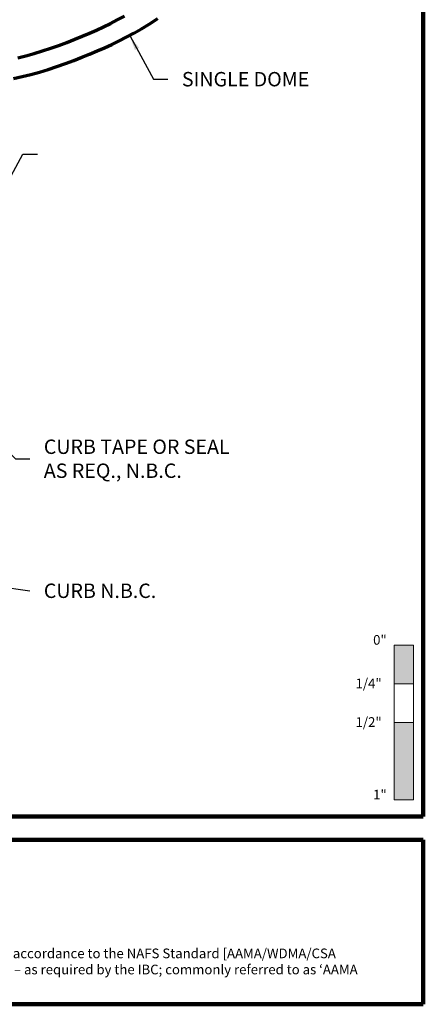
# Model space of a CAD drawing. Extents: x 1.1 to 8.9, y 2 to 12.
# Drawn here: x 6.3 to 8.9, y 2 to 8.4 of the extents above; entities that cross this region are included whole.
import ezdxf

# ---------------------------------------------------------------- set-up
doc = ezdxf.new("R2010")
doc.units = 0
doc.header["$LTSCALE"] = 0.25
doc.header["$MEASUREMENT"] = 0
for name, color, linetype, lineweight in [('Border', 7, 'CONTINUOUS', 100), ('DIM', 3, 'CONTINUOUS', 18), ('DOUBLE', 7, 'CONTINUOUS', 70), ('TXT', 3, 'CONTINUOUS', 18)]:
    doc.layers.add(name, color=color, linetype=linetype, lineweight=lineweight)
doc.styles.add('FENTRON', font='romans')
doc.dimstyles.new('STANDARD$7', dxfattribs={"dimtxt": 0.093, "dimasz": 0.093, "dimexe": 0.063, "dimexo": 0.094, "dimgap": 0.09, "dimtad": 0, "dimtoh": 1, "dimdec": 4, "dimzin": 3, "dimdsep": 46, "dimlunit": 5, "dimtxsty": 'FENTRON', "dimcen": 0.09, "dimclrd": 256, "dimclrt": 256, "dimadec": 0, "dimazin": 0, "dimtfac": 1, "dimtdec": 4, "dimtofl": 0, "dimtmove": 0, "dimatfit": 3, "dimfxl": 1, "dimtolj": 1, "dimtzin": 0, "dimarcsym": 0})

msp = doc.modelspace()

# ---------------------------------------------------------------- linework, layer by layer
at = {"layer": 'Border'}
for p, q in [((8.85994, 3.2056), (8.85994, 11.99124)), ((1.10994, 3.2056), (8.85994, 3.2056)), ((3.12166, 3.05374), (8.85994, 3.05374)), ((8.85994, 1.99124), (8.85994, 3.05374)), ((3.12166, 1.99124), (8.85994, 1.99124))]:
    msp.add_line(p, q, dxfattribs=at)
at = {"layer": 'DOUBLE'}
for points in [[(6.21282, 7.9765), (6.26804, 7.98799), (6.32403, 8.00172), (6.38038, 8.01735), (6.4367, 8.03457), (6.49258, 8.05303), (6.54761, 8.07242), (6.60139, 8.09239), (6.65352, 8.11264), (6.70373, 8.13292), (6.75237, 8.15342), (6.79992, 8.17444), (6.84686, 8.19626), (6.89366, 8.21916), (6.94082, 8.24345), (6.98882, 8.2694), (7.03813, 8.2973), (7.08949, 8.32785), (7.14453, 8.3633)], [(6.24041, 8.10992), (6.29243, 8.12267), (6.3454, 8.13737), (6.39882, 8.1537), (6.4522, 8.17134), (6.50508, 8.18996), (6.557, 8.20925), (6.60749, 8.22886), (6.65605, 8.24847), (6.70283, 8.26819), (6.7483, 8.28829), (6.79303, 8.30908), (6.83757, 8.33088), (6.88248, 8.354), (6.92831, 8.37878)]]:
    msp.add_lwpolyline(points, dxfattribs=at)
at = {"layer": 'TXT'}
for p, q in [((8.67244, 3.31279), (8.67244, 4.31279)), ((8.67244, 4.31279), (8.79744, 4.31279)), ((8.79744, 4.31279), (8.79744, 3.31279)), ((8.67244, 4.06279), (8.79744, 4.06279)), ((8.67244, 3.81279), (8.79744, 3.81279)), ((8.67244, 3.31279), (8.79744, 3.31279))]:
    msp.add_line(p, q, dxfattribs=at)
for points in [[(8.67244, 4.31279), (8.67244, 4.06279), (8.79744, 4.31279), (8.79744, 4.06279)], [(8.67244, 3.81279), (8.67244, 3.31279), (8.79744, 3.81279), (8.79744, 3.31279)]]:
    msp.add_solid(points, dxfattribs=at)

# ---------------------------------------------------------------- texts
at = {"layer": 'DIM', "char_height": 0.093, "attachment_point": 4, "style": 'FENTRON'}
for s, insert in [('\\A1;SINGLE DOME', (7.29993, 7.97115)), ('\\A1;CURB TAPE OR SEAL \\PAS REQ., N.B.C.', (6.4077, 5.51787)), ('\\A1;CURB N.B.C.', (6.4077, 4.6643))]:
    msp.add_mtext(s, dxfattribs=dict(at, insert=insert))
at = {"layer": 'TXT', "style": 'FENTRON'}
for s, p in [('0"', (8.53573, 4.31555)), ('1/4"', (8.42233, 4.03455)), ('1/2"', (8.42233, 3.78455)), ('1"', (8.53573, 3.31555))]:
    msp.add_text(s, height=0.0625, dxfattribs=at).set_placement(p)
at = {"layer": 'TXT', "insert": (3.23371, 2.35161), "char_height": 0.0625, "width": 5.5108825, "attachment_point": 1, "style": 'FENTRON'}
msp.add_mtext('NAMI certified and rated by NFRC for thermal performance; and certified in accordance to the NAFS Standard [AAMA/WDMA/CSA 101/I.S.2/A440] for air infiltration, water penetration and structural loading {\\fArial|b0|i0|c0|p34;– }as required by the IBC; commonly referred to as {\\fArial|b0|i0|c0|p34;‘}AAMA Testing.{\\fArial|b0|i0|c0|p34;’}', dxfattribs=at)

# ---------------------------------------------------------------- leaders
at = {"layer": 'DIM', "annotation_type": 0, "has_hookline": 1, "hookline_direction": 0}
for points, text_width in [([(6.96496, 8.24861), (7.11693, 7.97115), (7.20993, 7.97115)], 0.92557), ([(5.96925, 6.93142), (6.27319, 7.48635), (6.36619, 7.48635)], 1.25771), ([(4.85507, 6.86896), (6.2247, 5.51787), (6.3177, 5.51787)], 1.48357), ([(5.76313, 4.74547), (6.3177, 4.6643)], 0.85471)]:
    msp.add_leader(points, dimstyle='STANDARD$7', dxfattribs=dict(at, text_width=text_width))

doc.saveas('drawing.dxf')
